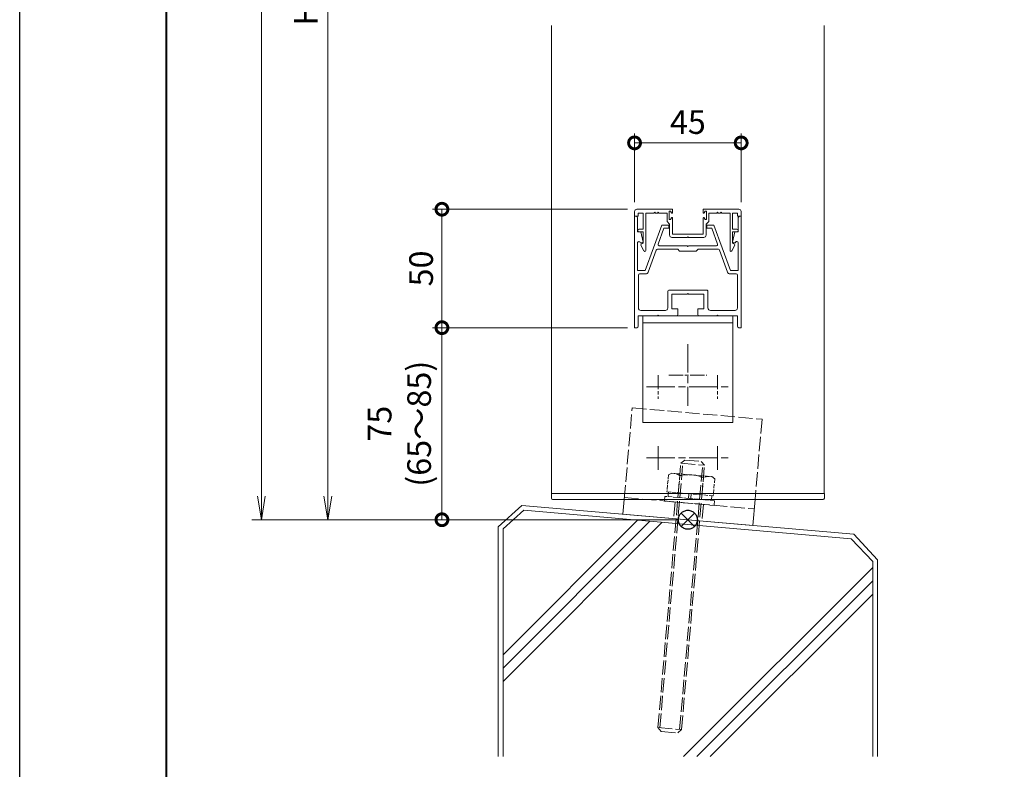
# Model space of a CAD drawing. Units: millimetres. Extents: x 0 to 1680, y 0 to 1188.
# Drawn here: x 0 to 416, y 218 to 534 of the extents above; entities that cross this region are included whole.
import ezdxf

# ---------------------------------------------------------------- set-up
doc = ezdxf.new("R2010")
doc.units = ezdxf.units.MM
for name, pattern in [('AM_ISO02W050', [7.5, 6, -1.5]), ('AM_ISO08W050', [18, 12, -1.5, 3, -1.5]), ('AM_ISO08W050x2', [9, 6, -0.75, 1.5, -0.75]), ('Amconstr', [9999, 9999, 0])]:
    doc.linetypes.add(name, pattern=pattern)
for name, color, linetype, lineweight in [('AM_0', 7, 'Continuous', 18), ('AM_1', 14, 'Continuous', 40), ('AM_2', 40, 'Continuous', 9), ('AM_3', 6, 'AM_ISO02W050', 9), ('AM_5', 3, 'Continuous', 9), ('AM_7', 4, 'AM_ISO08W050', 9), ('AM_CL', 1, 'Amconstr', 25)]:
    doc.layers.add(name, color=color, linetype=linetype, lineweight=lineweight)
doc.layers.add('AM_VIEWS', color=1, linetype='Continuous', lineweight=25, plot=False)
doc.styles.add('ゴシック', font='txt')
doc.dimstyles.new('VF$0', dxfattribs={"dimtxt": 10, "dimasz": 10, "dimexe": 4, "dimexo": 4, "dimgap": 2.5, "dimtad": 3, "dimdsep": 46, "dimtxsty": 'ゴシック', "dimblk": 'DOTSMALL', "dimcen": 0, "dimclrd": 256, "dimclre": 256, "dimclrt": 2, "dimadec": 0, "dimazin": 2, "dimtp": 0.1, "dimtm": 0.1, "dimtfac": 0.71, "dimtmove": 0, "dimatfit": 3, "dimldrblk": 'OPEN30', "dimfxl": 1, "dimtfill": 1, "dimtfillclr": 256, "dimlwd": -1, "dimlwe": -1, "dimarcsym": 0})

# ---------------------------------------------------------------- blocks, each defined once
blk = doc.blocks.new('M10N')
at = {"layer": 'AM_3', "ltscale": 0.3}
for p, q in [((-8.5, 12), (-9.81, 11.24)), ((-9.81, 11.24), (-9.81, 4)), ((8.5, 12), (-8.5, 12)), ((-5, 11.24), (-5, 4)), ((5, 11.24), (5, 4)), ((8.5, 12), (9.81, 11.24)), ((9.81, 11.24), (9.81, 4)), ((-10.5, 2), (-10.5, 0)), ((10.5, 2), (-10.5, 2)), ((10.5, 0), (-10.5, 0)), ((9.81, 4), (-9.81, 4)), ((-9.2, 4), (-9.2, 2)), ((-0.5, 2), (-0.5, 4)), ((0.5, 4), (0.5, 2)), ((9.2, 4), (9.2, 2)), ((10.5, 2), (10.5, 0))]:
    blk.add_line(p, q, dxfattribs=at)
for centre, radius, start, end in [((-7.41, 7.8), 4.2, 54.995, 90), ((0, -4.84), 16.84, 72.7325, 107.2674), ((7.41, 7.8), 4.2, 90, 125.005)]:
    blk.add_arc(centre, radius, start, end, dxfattribs=at)
blk = doc.blocks.new('KYA')
at = {"layer": 'AM_0'}
for p, q in [((-57.6, 0), (57.6, 0)), ((-57.6, -2), (-57.6, 0)), ((57.6, -2), (57.6, 0)), ((-57.1, -2.5), (57.1, -2.5))]:
    blk.add_line(p, q, dxfattribs=at)
for centre, start, end in [((-57.1, -2), 180, 270), ((57.1, -2), 270, 0)]:
    blk.add_arc(centre, 0.5, start, end, dxfattribs=at)
blk = doc.blocks.new('V-885断面93II7Q3')
at = {"layer": 'AM_0'}
for p, q in [((-19, 0), (-19, -45)), ((-19, 0), (19, 0)), ((19, 0), (19, -45)), ((-19, -3), (19, -3)), ((-19, -45), (19, -45))]:
    blk.add_line(p, q, dxfattribs=at)
at = {"layer": 'AM_7'}
for p, q in [((0, -11.956), (0, -38.044)), ((-17.5, -30), (17.5, -30))]:
    blk.add_line(p, q, dxfattribs=at)
at = {"layer": 'AM_7', "linetype": 'AM_ISO08W050x2'}
for p, q in [((-12.5, -25), (-12.5, -35)), ((-8.044, -25), (8.044, -25)), ((12.5, -25), (12.5, -35))]:
    blk.add_line(p, q, dxfattribs=at)
blk = doc.blocks.new('V-1590A')
at = {"layer": 'AM_0'}
for p, q in [((27.5, 11.01), (27.5, 0)), ((-27.5, 0), (-27.5, 6.2)), ((27.5, 0), (-27.5, 0))]:
    blk.add_line(p, q, dxfattribs=at)
at = {"layer": 'AM_3'}
for p, q in [((-27.5, 45), (27.5, 45)), ((-27.5, 6.2), (-27.5, 45)), ((27.5, 45), (27.5, 11.01)), ((-27.5, 7), (27.5, 7)), ((-6, 7), (-6, 0)), ((6, 7), (6, 0))]:
    blk.add_line(p, q, dxfattribs=at)
at = {"layer": 'AM_7'}
for p, q in [((-15.16, 29.87), (-14.29, 19.9)), ((9.74, 32.04), (10.62, 22.08)), ((-19.71, 24.45), (15.16, 27.5))]:
    blk.add_line(p, q, dxfattribs=at)
blk = doc.blocks.new('M10×115')
at = {"layer": 'AM_3'}
for p, q in [((-3.5, 0), (3.5, 0)), ((-5, -1.5), (-3.5, 0)), ((-5, -113.5), (-5, -1.5)), ((-5, -1.5), (5, -1.5)), ((-4.19, -113.5), (-4.19, -1.5)), ((5, -1.5), (3.5, 0)), ((4.19, -113.5), (4.19, -1.5)), ((5, -113.5), (5, -1.5)), ((-5, -113.5), (-3.5, -115)), ((-5, -113.5), (5, -113.5)), ((-3.5, -115), (3.5, -115)), ((5, -113.5), (3.5, -115))]:
    blk.add_line(p, q, dxfattribs=at)
blk = doc.blocks.new('EX-1202')
at = {"layer": 'AM_0'}
for p, q in [((-6.5, -1.5), (-6.5, 0)), ((6.5, -1.5), (6.5, 0)), ((6.5, 0), (21.5, 0)), ((-22.5, -3), (-22.5, -1)), ((-21, -3), (-22.5, -3)), ((-21.5, 0), (-6.5, 0)), ((-21, -1.6), (-18.9, -1.6)), ((-21, -3), (-21, -1.6)), ((-18.9, -1.6), (-18.9, -8.4)), ((-17.8, -1.6), (-14.3, -1.6)), ((-17.8, -1.6), (-17.8, -17.4)), ((-14.3, -1.6), (-14, -1.3)), ((-14, -1.3), (-13.7, -1.6)), ((-13.7, -1.6), (-12.8, -1.6)), ((-12.8, -1.6), (-12.5, -1.3)), ((-12.5, -1.3), (-12.2, -1.6)), ((-12.2, -1.6), (-8.8, -1.6)), ((-8.8, -5.2), (-8.8, -1.6)), ((-7.9, -4.4), (-7.9, -0.8)), ((-7.9, -0.8), (-7.3, -0.8)), ((-7.3, -0.8), (-6.88, -1.59)), ((-7.3, -4.4), (-6.88, -3.61)), ((-6.5, -10.5), (-6.5, -3.7)), ((6.5, -10.5), (6.5, -3.7)), ((7.3, -0.8), (6.88, -1.59)), ((7.3, -4.4), (6.88, -3.61)), ((7.9, -0.8), (7.3, -0.8)), ((7.9, -4.4), (7.9, -0.8)), ((12.2, -1.6), (8.8, -1.6)), ((8.8, -5.2), (8.8, -1.6)), ((12.5, -1.3), (12.2, -1.6)), ((12.8, -1.6), (12.5, -1.3)), ((13.7, -1.6), (12.8, -1.6)), ((14, -1.3), (13.7, -1.6)), ((14.3, -1.6), (14, -1.3)), ((17.8, -1.6), (14.3, -1.6)), ((17.8, -1.6), (17.8, -17.4)), ((21, -1.6), (18.9, -1.6)), ((18.9, -1.6), (18.9, -8.4)), ((21, -3), (21, -1.6)), ((21, -3), (22.5, -3)), ((22.5, -3), (22.5, -1)), ((-8.8, -5.2), (-7.7, -6.3)), ((-7.9, -4.4), (-7.3, -4.4)), ((-7.7, -10.9), (-7.7, -6.3)), ((7.9, -4.4), (7.3, -4.4)), ((8.8, -5.2), (7.7, -6.3)), ((7.7, -10.9), (7.7, -6.3)), ((-20.65, -8.4), (-18.9, -8.4)), ((-20.65, -9.5), (-18.9, -9.5)), ((-18.9, -9.5), (-18.9, -14.3)), ((-6.7, -11.9), (-0.3, -11.9)), ((-6.5, -10.5), (0, -10.5)), ((-0.3, -11.9), (0, -11.6)), ((6.5, -10.5), (0, -10.5)), ((0, -11.6), (0.3, -11.9)), ((6.7, -11.9), (0.3, -11.9)), ((20.65, -8.4), (18.9, -8.4)), ((18.9, -9.5), (18.9, -14.3)), ((20.65, -9.5), (18.9, -9.5)), ((-19.86, -15.19), (-18.55, -17.59)), ((-18.9, -14.3), (-19.75, -14.79)), ((19.86, -15.19), (18.55, -17.59)), ((18.9, -14.3), (19.75, -14.79))]:
    blk.add_line(p, q, dxfattribs=at)
for centre, radius, start, end in [((21.5, -1), 1, 0, 90), ((-21.5, -1), 1, 90, 180.0002), ((-6.7, -1.5), 0.2, 208.0718, 0), ((-6.7, -3.7), 0.2, 360, 151.9282), ((6.7, -1.5), 0.2, 180, 331.9282), ((6.7, -3.7), 0.2, 28.0718, 180), ((-20.65, -8.95), 0.55, 90, 270), ((-6.7, -10.9), 1, 180, 270), ((6.7, -10.9), 1, 270, 0), ((20.65, -8.95), 0.55, 270.0001, 90.0001), ((-19.6, -15.05), 0.3, 119.9999, 208.6946), ((19.6, -15.05), 0.3, 331.3055, 60.0002), ((-18.2, -17.4), 0.4, 208.6946, 359.9999), ((18.2, -17.4), 0.4, 180.0002, 331.3055)]:
    blk.add_arc(centre, radius, start, end, dxfattribs=at)
blk = doc.blocks.new('_DotSmall')
at = {"color": 0, "linetype": 'ByBlock', "const_width": 0.5}
blk.add_lwpolyline([(-0.0625, 0, 1), (0.0625, 0, 1)], format="xyb", close=True, dxfattribs=at)
blk = doc.blocks.new('*D58')
at = {"layer": 'AM_5'}
for p, q in [((256.5, 404.07), (174.21, 404.07)), ((178.21, 404.07), (178.21, 323)), ((278, 323), (174.21, 323))]:
    blk.add_line(p, q, dxfattribs=at)
at = {"layer": 'Defpoints', "color": 0}
for p in [(260.5, 404.07), (178.21, 323), (282, 323)]:
    blk.add_point(p, dxfattribs=at)
at = {"layer": 'AM_5', "linetype": 'ByBlock', "xscale": 10, "yscale": 10, "zscale": 10}
for p, rotation in [((178.21, 404.07), 90), ((178.21, 323), 270)]:
    blk.add_blockref('_DotSmall', p, dxfattribs=dict(at, rotation=rotation))
at = {"layer": 'AM_5', "color": 2, "insert": (161.54, 363.54), "char_height": 10, "attachment_point": 5, "rotation": 90, "style": 'ゴシック', "bg_fill": 3, "box_fill_scale": 1.1, "bg_fill_color": 256, "bg_fill_true_color": 13158600, "bg_fill_transparency": 0}
blk.add_mtext('75\\P(65～85)', dxfattribs=at)
blk = doc.blocks.new('_Open30')
at = {"color": 0, "linetype": 'ByBlock', "lineweight": -2}
for p, q in [((-1, 0.268), (0, 0)), ((0, 0), (-1, -0.268)), ((0, 0), (-1, 0))]:
    blk.add_line(p, q, dxfattribs=at)
blk = doc.blocks.new('*D59')
at = {"layer": 'AM_5'}
for p, q in [((256.5, 454.07), (174.21, 454.07)), ((178.21, 404.07), (178.21, 454.07)), ((255.5, 404.07), (174.21, 404.07))]:
    blk.add_line(p, q, dxfattribs=at)
at = {"layer": 'Defpoints', "color": 0}
for p in [(178.21, 454.07), (260.5, 454.07), (259.5, 404.07)]:
    blk.add_point(p, dxfattribs=at)
at = {"layer": 'AM_5', "linetype": 'ByBlock', "xscale": 10, "yscale": 10, "zscale": 10}
for p, rotation in [((178.21, 454.07), 90), ((178.21, 404.07), 270)]:
    blk.add_blockref('_DotSmall', p, dxfattribs=dict(at, rotation=rotation))
at = {"layer": 'AM_5', "color": 2, "insert": (170.71, 429.07), "char_height": 10, "attachment_point": 5, "rotation": 90, "style": 'ゴシック', "bg_fill": 3, "box_fill_scale": 1.1, "bg_fill_color": 256, "bg_fill_true_color": 13158600, "bg_fill_transparency": 0}
blk.add_mtext('50', dxfattribs=at)
blk = doc.blocks.new('*D60')
at = {"layer": 'AM_5', "transparency": 16777216}
for p, q in [((259.5, 457.07), (259.5, 486.07)), ((304.5, 482.07), (259.5, 482.07)), ((304.5, 457.07), (304.5, 486.07))]:
    blk.add_line(p, q, dxfattribs=at)
at = {"layer": 'Defpoints', "color": 0, "transparency": 16777216}
for p in [(259.5, 482.07), (259.5, 453.07), (304.5, 453.07)]:
    blk.add_point(p, dxfattribs=at)
at = {"layer": 'AM_5', "transparency": 16777216, "xscale": 10, "yscale": 10, "zscale": 10, "rotation": 180}
blk.add_blockref('_DotSmall', (259.5, 482.07), dxfattribs=at)
at = {"layer": 'AM_5', "transparency": 16777216, "xscale": 10, "yscale": 10, "zscale": 10}
blk.add_blockref('_DotSmall', (304.5, 482.07), dxfattribs=at)
at = {"layer": 'AM_5', "color": 2, "transparency": 16777216, "insert": (282, 489.57), "char_height": 10, "attachment_point": 5, "style": 'ゴシック', "bg_fill": 3, "box_fill_scale": 1.1, "bg_fill_color": 256, "bg_fill_true_color": 13158600, "bg_fill_transparency": 0}
blk.add_mtext('45', dxfattribs=at)
blk = doc.blocks.new('_Open')
at = {"color": 0, "linetype": 'ByBlock', "lineweight": -2}
for p, q in [((-1, 0.167), (0, 0)), ((-1, -0.167), (0, 0)), ((0, 0), (-1, 0))]:
    blk.add_line(p, q, dxfattribs=at)
blk = doc.blocks.new('*D46')
at = {"layer": 'AM_5'}
for p, q in [((278, 794.07), (126, 794.07)), ((130, 784.07), (130, 333)), ((278, 323), (126, 323))]:
    blk.add_line(p, q, dxfattribs=at)
at = {"layer": 'Defpoints', "color": 0}
for p in [(282, 794.07), (130, 323), (282, 323)]:
    blk.add_point(p, dxfattribs=at)
at = {"layer": 'AM_5', "linetype": 'ByBlock', "xscale": 10, "yscale": 10, "zscale": 10}
for p, rotation in [((130, 794.07), 90), ((130, 323), 270)]:
    blk.add_blockref('_Open', p, dxfattribs=dict(at, rotation=rotation))
at = {"layer": 'AM_5', "color": 2, "insert": (122.07, 558.54), "char_height": 10, "attachment_point": 5, "rotation": 90, "style": 'ゴシック', "bg_fill": 3, "box_fill_scale": 1.1, "bg_fill_color": 256, "bg_fill_true_color": 13158600, "bg_fill_transparency": 0}
blk.add_mtext('H≦1200', dxfattribs=at)
blk = doc.blocks.new('*D47')
at = {"layer": 'AM_5'}
for p, q in [((208, 1018), (98, 1018)), ((102, 1008), (102, 333)), ((278, 323), (98, 323))]:
    blk.add_line(p, q, dxfattribs=at)
at = {"layer": 'Defpoints', "color": 0}
for p in [(212, 1018), (102, 323), (282, 323)]:
    blk.add_point(p, dxfattribs=at)
at = {"layer": 'AM_5', "linetype": 'ByBlock', "xscale": 10, "yscale": 10, "zscale": 10}
for p, rotation in [((102, 1018), 90), ((102, 323), 270)]:
    blk.add_blockref('_Open', p, dxfattribs=dict(at, rotation=rotation))
at = {"layer": 'AM_5', "color": 2, "insert": (93.74, 670.5), "char_height": 10, "attachment_point": 5, "rotation": 90, "style": 'ゴシック', "bg_fill": 3, "box_fill_scale": 1.1, "bg_fill_color": 256, "bg_fill_true_color": 13158600, "bg_fill_transparency": 0}
blk.add_mtext('開口H≦2700', dxfattribs=at)
blk = doc.blocks.new('基準点')
at = {"layer": 'AM_CL'}
for p, q in [((2.83, 2.83), (-2.83, -2.83)), ((-2.83, 2.83), (2.83, -2.83))]:
    blk.add_line(p, q, dxfattribs=at)
blk.add_circle((0, 0), 4, dxfattribs=at)
blk = doc.blocks.new('G$CD107CE30')
at = {"layer": 'AM_CL'}
blk.add_blockref('基準点', (25, -1.75), dxfattribs=at)
blk = doc.blocks.new('kutai-1')
at = {"layer": 'AM_2'}
for p, q in [((211.96, 304.07), (202, 294.94)), ((352.04, 291.93), (211.96, 304.07)), ((212.82, 301.99), (204, 294.2)), ((350.96, 290.01), (212.82, 301.99)), ((204, 241.02), (260.81, 297.83)), ((204, 235.36), (266.02, 297.38)), ((204, 229.7), (271.22, 296.93)), ((202, 294.94), (202, 198)), ((204, 294.2), (204, 198)), ((352.04, 291.93), (362, 281.06)), ((350.96, 290.01), (360, 280.41)), ((360, 280.41), (360, 198)), ((362, 281.06), (362, 198)), ((280.13, 198), (360, 277.87)), ((285.78, 198), (360, 272.22)), ((291.44, 198), (360, 266.56))]:
    blk.add_line(p, q, dxfattribs=at)
blk = doc.blocks.new('EX-1356')
at = {"layer": 'AM_0'}
for p, q in [((-22.5, 12.4), (-21.8, 12.4)), ((-22.5, 12.4), (-22.5, -34.6)), ((-21.3, 5.9), (-21.3, 11.9)), ((-11, 8.7), (-17.99, -10.5)), ((-8, 8.7), (-11, 8.7)), ((-8, 8.7), (-8, 7.4)), ((8, 8.7), (11, 8.7)), ((8, 8.7), (8, 7.4)), ((11, 8.7), (17.99, -10.5)), ((21.3, 5.9), (21.3, 11.9)), ((22.5, 12.4), (21.8, 12.4)), ((22.5, 12.4), (22.5, -34.6)), ((-21.3, 5.9), (-19.8, 5.9)), ((-19.8, 5.9), (-18.91, 1.56)), ((-10.09, 7.4), (-12.54, 0.67)), ((-8, 7.4), (-10.09, 7.4)), ((8, 7.4), (10.09, 7.4)), ((10.09, 7.4), (12.54, 0.67)), ((19.8, 5.9), (18.91, 1.56)), ((21.3, 5.9), (19.8, 5.9)), ((-21.2, 1.29), (-21.2, -10.5)), ((-20.09, 1.35), (-20.06, 1.2)), ((-20.06, 1.2), (-19.2, 1.2)), ((-0.3, 0), (-12.07, 0)), ((12.07, 0), (0.3, 0)), ((20.06, 1.2), (19.2, 1.2)), ((20.1, 1.39), (20.06, 1.2)), ((21.2, 1.24), (21.2, -10.5)), ((-13.34, -1.83), (-16.77, -11.24)), ((-4.3, -1.5), (-12.87, -1.5)), ((-3.5, -2.3), (-4.3, -1.5)), ((3.5, -2.3), (-3.5, -2.3)), ((4.3, -1.5), (3.5, -2.3)), ((12.87, -1.5), (4.3, -1.5)), ((13.34, -1.83), (16.77, -11.24)), ((-17.99, -10.5), (-21.2, -10.5)), ((-20.9, -12.4), (-20.9, -26.3)), ((-17.71, -11.9), (-20.4, -11.9)), ((17.71, -11.9), (20.4, -11.9)), ((17.99, -10.5), (21.2, -10.5)), ((20.9, -12.4), (20.9, -26.3)), ((-8.5, -26.3), (-8.5, -19.2)), ((-8, -18.7), (8, -18.7)), ((-6.7, -26.6), (-6.7, -20.5)), ((-6.7, -20.5), (-0.3, -20.5)), ((-0.3, -20.5), (0, -20.2)), ((0, -20.2), (0.3, -20.5)), ((0.3, -20.5), (6.7, -20.5)), ((6.7, -20.5), (6.7, -26.6)), ((8.5, -19.2), (8.5, -26.3)), ((-9.5, -27.3), (-19.9, -27.3)), ((-6.7, -26.6), (-4.25, -26.6)), ((-4.25, -26.6), (-4.25, -29.1)), ((4.25, -26.6), (4.25, -29.1)), ((4.25, -26.6), (6.7, -26.6)), ((9.5, -27.3), (19.9, -27.3)), ((-21, -29.6), (-12.8, -29.6)), ((-21, -29.6), (-21, -34.1)), ((-12.5, -29.3), (-12.8, -29.6)), ((-12.2, -29.6), (-12.5, -29.3)), ((-12.2, -29.6), (-4.75, -29.6)), ((4.75, -29.6), (12.2, -29.6)), ((12.2, -29.6), (12.5, -29.3)), ((12.5, -29.3), (12.8, -29.6)), ((12.8, -29.6), (21, -29.6)), ((21, -29.6), (21, -34.1)), ((-22.5, -34.6), (-21.5, -34.6)), ((21.5, -34.6), (22.5, -34.6))]:
    blk.add_line(p, q, dxfattribs=at)
for centre, radius, start, end in [((-21.8, 11.9), 0.5, 0, 89.9999), ((21.8, 11.9), 0.5, 90.0001, 180), ((-20.64, 1.24), 0.562, 11.642, 175.1361), ((-19.2, 1.5), 0.3, 270, 11.6397), ((-12.07, 0.5), 0.5, 160, 270), ((0, 0), 0.3, 180, 0), ((12.07, 0.5), 0.5, 270, 19.9992), ((19.2, 1.5), 0.3, 168.3603, 270), ((20.64, 1.24), 0.561, 0.004, 164.5602), ((-12.87, -2), 0.5, 90, 160), ((12.87, -2), 0.5, 19.9992, 90), ((-20.4, -12.4), 0.5, 90.0008, 179.9996), ((-17.71, -10.9), 1, 270.0008, 340), ((17.71, -10.9), 1, 199.9992, 269.9992), ((20.4, -12.4), 0.5, 0.0004, 89.9992), ((-8, -19.2), 0.5, 90, 179.9989), ((8, -19.2), 0.5, 359.999, 90), ((-19.9, -26.3), 1, 179.9996, 270), ((-9.5, -26.3), 1, 270, 359.9991), ((9.5, -26.3), 1, 179.9991, 270), ((19.9, -26.3), 1, 270, 0.0002), ((-4.75, -29.1), 0.5, 270, 0), ((4.75, -29.1), 0.5, 180, 270), ((-21.5, -34.1), 0.5, 270, 0), ((21.5, -34.1), 0.5, 180, 270)]:
    blk.add_arc(centre, radius, start, end, dxfattribs=at)

msp = doc.modelspace()

# ---------------------------------------------------------------- linework, layer by layer
at = {"layer": 'AM_0'}
for p, q in [((224.5003, 531.572), (224.5, 334.0725)), ((339.5003, 531.572), (339.5, 334.0725))]:
    msp.add_line(p, q, dxfattribs=at)

# ---------------------------------------------------------------- block references
for name, p in [('EX-1202', (282.0001, 454.0723)), ('V-885断面93II7Q3', (282, 409.0725)), ('KYA', (281.9997, 334.0725))]:
    msp.add_blockref(name, p, dxfattribs=at)
for name, p, rotation in [('V-1590A', (282, 323.0003), 355), ('M10×115', (284.1595, 347.9068), 355.0446821899887), ('M10N', (282.6102, 329.9734), 355)]:
    msp.add_blockref(name, p, dxfattribs=dict(at, rotation=rotation))

# ---------------------------------------------------------------- next in the draw order: dimensions: what is measured, and where the dimension line sits
at = {"layer": 'AM_5'}
dim = msp.add_linear_dim(base=(178.2072, 323.0003), p1=(260.5001, 404.0724), p2=(282, 323.0003), angle=90, text='75\\P(65～85)', dimstyle='VF$0', override={"dimtol": 0, "dimlim": 0}, dxfattribs=at)
dim.commit()
dim.dimension.update_dxf_attribs({"geometry": '*D58', "text_midpoint": (161.5363, 363.5363)})

# ---------------------------------------------------------------- next in the draw order: dimensions: what is measured, and where the dimension line sits
dim = msp.add_linear_dim(base=(178.2072, 454.0722), p1=(259.5002, 404.0724), p2=(260.4995, 454.0722), angle=90, dimstyle='VF$0', dxfattribs=at)
dim.commit()
dim.dimension.update_dxf_attribs({"geometry": '*D59', "text_midpoint": (170.7072, 429.0723)})

# ---------------------------------------------------------------- next in the draw order: dimensions: what is measured, and where the dimension line sits
dim = msp.add_linear_dim(base=(259.4995, 482.0723), p1=(304.4997, 453.0722), p2=(259.4995, 453.0722), dimstyle='VF$0', dxfattribs=at)
dim.commit()
dim.dimension.update_dxf_attribs({"geometry": '*D60', "text_midpoint": (281.9996, 489.5723)})

# ---------------------------------------------------------------- next in the draw order: dimensions: what is measured, and where the dimension line sits
dim = msp.add_linear_dim(base=(130, 323.0003), p1=(281.9997, 794.0723), p2=(282, 323.0003), angle=90, text='H≦1200', dimstyle='VF$0', override={"dimblk": 'Open', "dimtol": 0, "dimlim": 0}, dxfattribs=at)
dim.commit()
dim.dimension.update_dxf_attribs({"geometry": '*D46', "text_midpoint": (122.0685, 558.5363)})

# ---------------------------------------------------------------- next in the draw order: dimensions: what is measured, and where the dimension line sits
dim = msp.add_linear_dim(base=(102, 323.0003), p1=(212, 1018), p2=(282, 323.0003), angle=90, text='開口H≦2700', dimstyle='VF$0', override={"dimblk": 'Open'}, dxfattribs=at)
dim.commit()
dim.dimension.update_dxf_attribs({"geometry": '*D47', "text_midpoint": (93.7386, 670.5001)})

# ---------------------------------------------------------------- next in the draw order: linework, layer by layer
at = {"layer": 'AM_1'}
msp.add_lwpolyline([(62, 40), (62, 1148), (1618, 1148), (1618, 40)], close=True, dxfattribs=at)
at = {"layer": 'AM_VIEWS'}
msp.add_lwpolyline([(0, 0), (0, 1188), (1680, 1188), (1680, 0)], close=True, dxfattribs=at)

# ---------------------------------------------------------------- next in the draw order: block references
at = {"layer": 'AM_0'}
for name, p in [('EX-1356', (282.0001, 438.6723)), ('kutai-1', (0, 25.0003))]:
    msp.add_blockref(name, p, dxfattribs=at)
at = {"layer": 'AM_CL'}
msp.add_blockref('G$CD107CE30', (257, 324.7515), dxfattribs=at)

doc.saveas('drawing.dxf')
